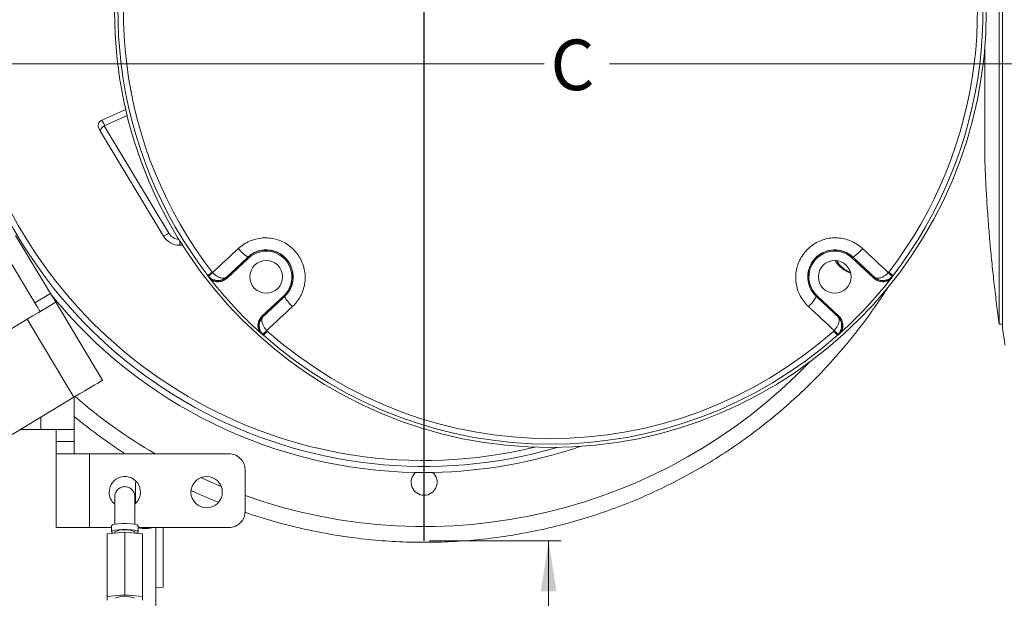
# Model space of a CAD drawing. Units: inches. Extents: x 0.3 to 67.7, y 0.2 to 54.6.
# Drawn here: x 7.8 to 17.6, y 22.6 to 28.3 of the extents above; entities that cross this region are included whole.
import ezdxf
from ezdxf.lldxf.tags import DXFTag

# ---------------------------------------------------------------- set-up
doc = ezdxf.new("R2010")
doc.units = ezdxf.units.IN
doc.header["$MEASUREMENT"] = 0
doc.styles.add('SLDTEXTSTYLE0', font='TXT', dxfattribs={"width": 0.75})
tags = doc.linetypes.add('CENTERX2', pattern=[0.8, 0.5, -0.1, 0.1, -0.1]).pattern_tags.tags
tags[10:11] = [DXFTag(74, 4), DXFTag(75, 0), DXFTag(340, '0'), DXFTag(46, 1.0), DXFTag(50, 0.0), DXFTag(44, 0.0), DXFTag(45, 0.0)]
tags[8:9] = [DXFTag(74, 4), DXFTag(75, 0), DXFTag(340, '0'), DXFTag(46, 1.0), DXFTag(50, 0.0), DXFTag(44, 0.0), DXFTag(45, 0.0)]
tags[6:7] = [DXFTag(74, 4), DXFTag(75, 0), DXFTag(340, '0'), DXFTag(46, 1.0), DXFTag(50, 0.0), DXFTag(44, 0.0), DXFTag(45, 0.0)]
tags[4:5] = [DXFTag(74, 4), DXFTag(75, 0), DXFTag(340, '0'), DXFTag(46, 1.0), DXFTag(50, 0.0), DXFTag(44, 0.0), DXFTag(45, 0.0)]
doc.dimstyles.new('SLDDIMSTYLE0', dxfattribs={"dimtxt": 0.5, "dimasz": 0.5, "dimexe": 0, "dimexo": 0.0625, "dimgap": 0.125, "dimtad": 0, "dimtih": 1, "dimtoh": 1, "dimrnd": 1e-09, "dimzin": 12, "dimdsep": 46, "dimtxsty": 'SLDTEXTSTYLE0', "dimsah": 1, "dimcen": 0.09, "dimadec": 0, "dimazin": 0, "dimtfac": 1, "dimtofl": 0, "dimtmove": 0, "dimatfit": 3, "dimfxl": 1, "dimtolj": 1, "dimtzin": 12, "dimarcsym": 0})

# ---------------------------------------------------------------- blocks, each defined once
blk = doc.blocks.new('SW_BROKEN_VIEW_0')
at = {"color": 0, "linetype": 'CENTERX2'}
blk.add_line((5.4197, -5.3636), (5.4197, 6.437), dxfattribs=at)
blk = doc.blocks.new('*D11')
at = {"color": 7, "linetype": 'Continuous', "lineweight": 0}
for p, q in [((6.4131, 28.509), (6.4131, 27.7873)), ((6.4131, 27.9123), (13.0208, 27.9123)), ((19.0203, 27.9123), (13.6656, 27.9123))]:
    blk.add_line(p, q, dxfattribs=at)
for points in [[(6.4131, 27.9123), (6.9131, 27.8354), (6.9131, 27.9893)], [(19.0203, 27.9123), (18.5203, 27.9893), (18.5203, 27.8354)]]:
    blk.add_solid(points, dxfattribs=at)
at = {"color": 7, "linetype": 'Continuous', "lineweight": 0, "insert": (13.0833, 28.1531), "char_height": 0.5, "attachment_point": 1, "style": 'SLDTEXTSTYLE0'}
blk.add_mtext('C', dxfattribs=at)
blk = doc.blocks.new('*D13')
at = {"color": 7, "linetype": 'Continuous', "lineweight": 0}
for p, q in [((11.8828, 23.1954), (13.1898, 23.1954)), ((13.0648, 23.1954), (13.0648, 4.0652)), ((13.0648, 2.1312), (13.0648, 3.2577)), ((12.8148, 2.0062), (13.0648, 2.1312)), ((13.3148, 1.7562), (12.8148, 2.0062)), ((13.0648, 1.6312), (13.3148, 1.7562)), ((13.0648, 0.4519), (13.0648, 1.6312)), ((10.2678, 0.4519), (13.1898, 0.4519))]:
    blk.add_line(p, q, dxfattribs=at)
for points in [[(13.0648, 23.1954), (12.9879, 22.6954), (13.1417, 22.6954)], [(13.0648, 0.4519), (13.1417, 0.9519), (12.9879, 0.9519)]]:
    blk.add_solid(points, dxfattribs=at)
at = {"color": 7, "linetype": 'Continuous', "lineweight": 0, "insert": (12.5716, 3.9023), "char_height": 0.5, "attachment_point": 1, "style": 'SLDTEXTSTYLE0'}
blk.add_mtext('49"', dxfattribs=at)
blk = doc.blocks.new('*D19')
at = {"color": 7, "linetype": 'Continuous', "lineweight": 0}
for p, q in [((17.2158, 28.559), (25.4955, 28.559)), ((25.3705, 28.559), (25.3705, 18.2479)), ((25.3705, 11.3755), (25.3705, 17.4404)), ((20.3563, 11.3755), (25.4955, 11.3755))]:
    blk.add_line(p, q, dxfattribs=at)
for points in [[(25.3705, 28.559), (25.2936, 28.059), (25.4474, 28.059)], [(25.3705, 11.3755), (25.4474, 11.8755), (25.2936, 11.8755)]]:
    blk.add_solid(points, dxfattribs=at)
at = {"color": 7, "linetype": 'Continuous', "lineweight": 0, "insert": (25.0909, 18.085), "char_height": 0.5, "attachment_point": 1, "style": 'SLDTEXTSTYLE0'}
blk.add_mtext('G', dxfattribs=at)

msp = doc.modelspace()

# ---------------------------------------------------------------- linework, layer by layer
at = {"color": 7, "linetype": 'Continuous', "lineweight": 15}
for p, q in [((17.5237, 29.7749), (17.5237, 25.3374)), ((17.5543, 29.8061), (17.5543, 25.3061)), ((17.3813, 28.0837), (17.3813, 26.9311)), ((8.6433, 27.3566), (8.8804, 27.463)), ((8.6741, 27.3019), (8.8951, 27.4011)), ((8.669, 27.2992), (9.3071, 26.2374)), ((9.2544, 26.2093), (8.6325, 27.2443)), ((8.1368, 25.6422), (7.7917, 26.2165)), ((7.9825, 25.5495), (7.6374, 26.1238)), ((9.4428, 26.1186), (9.4146, 26.1186)), ((9.8769, 25.8016), (10.0894, 26)), ((10.0962, 25.9927), (9.8837, 25.7943)), ((10.0884, 26.0011), (10.0894, 26)), ((16.282, 25.7943), (16.0694, 25.9927)), ((16.0773, 26.0011), (16.0763, 26)), ((16.0763, 26), (16.2888, 25.8016)), ((7.9825, 25.5495), (8.1368, 25.6422)), ((8.6518, 24.7851), (8.1883, 25.5565)), ((10.2319, 25.4212), (10.4444, 25.6196)), ((10.4513, 25.6123), (10.2387, 25.4139)), ((10.4523, 25.6112), (10.4513, 25.6123)), ((15.7134, 25.6112), (15.7144, 25.6123)), ((15.9269, 25.4139), (15.7144, 25.6123)), ((15.7212, 25.6196), (15.9337, 25.4212)), ((7.9054, 25.3865), (7.1854, 24.9539)), ((7.9054, 25.3865), (8.369, 24.6151)), ((7.649, 24.1825), (8.369, 24.6151)), ((8.3715, 24.6166), (8.3715, 24.297)), ((8.0415, 24.297), (8.0415, 24.4183)), ((8.0415, 24.297), (7.8395, 24.297)), ((8.3535, 24.297), (8.0415, 24.297)), ((8.1915, 24.177), (8.1915, 24.297)), ((8.3535, 24.297), (8.3715, 24.297)), ((8.3715, 24.297), (8.3715, 24.177)), ((8.3715, 24.177), (8.1915, 24.177)), ((8.1915, 24.057), (8.1915, 24.177)), ((8.3715, 24.177), (8.3715, 24.057)), ((8.1915, 24.057), (8.5215, 24.057)), ((8.1915, 23.327), (8.1915, 24.057)), ((8.5215, 23.327), (8.5215, 24.057)), ((9.9015, 24.057), (8.5215, 24.057)), ((10.0615, 23.487), (10.0615, 23.897)), ((8.5215, 23.327), (8.1915, 23.327)), ((8.5215, 23.327), (8.7395, 23.327)), ((8.6965, 23.2655), (8.8715, 23.283)), ((8.8715, 23.283), (9.0465, 23.2655)), ((8.8715, 23.283), (8.8715, 22.6626)), ((9.0035, 23.327), (9.9015, 23.327)), ((9.2522, 23.327), (9.2522, 22.7369)), ((9.2522, 23.327), (9.2522, 22.772)), ((8.6965, 23.2655), (8.6965, 22.645)), ((9.0465, 23.2655), (9.0465, 22.645)), ((9.1772, 22.7294), (9.2522, 22.7369)), ((9.2522, 22.7369), (9.2522, 22.772)), ((8.6965, 22.645), (8.8715, 22.6626)), ((8.6965, 22.61), (8.6965, 22.645)), ((8.8715, 22.6626), (9.0465, 22.645)), ((9.0465, 22.645), (9.0465, 22.61))]:
    msp.add_line(p, q, dxfattribs=at)
at = {"color": 7, "linetype": 'Continuous', "lineweight": 15, "flags": 128}
for points in [[(8.6433, 27.3566), (8.6453, 27.353), (8.6513, 27.3424), (8.661, 27.3252), (8.6741, 27.3019)], [(8.6325, 27.2443), (8.6237, 27.2589), (8.6183, 27.2679), (8.6165, 27.2709)], [(9.7405, 25.8481), (9.7723, 25.8779), (9.8042, 25.9076), (9.836, 25.9374), (9.8678, 25.9672), (9.8996, 25.997), (9.9314, 26.0268), (9.9632, 26.0566), (9.9951, 26.0863)], [(16.1706, 26.0863), (16.2024, 26.0566), (16.2342, 26.0268), (16.2661, 25.997), (16.2979, 25.9672), (16.3297, 25.9374), (16.3615, 25.9076), (16.3933, 25.8779), (16.4251, 25.8481)], [(10.0884, 26.0011), (10.0619, 25.9763), (10.0355, 25.9516), (10.0091, 25.9269), (9.9827, 25.9021), (9.9562, 25.8774), (9.9298, 25.8527), (9.9034, 25.8279), (9.877, 25.8032)], [(10.0894, 26), (10.0895, 25.9998), (10.0899, 25.9994), (10.0906, 25.9987), (10.0914, 25.9978), (10.0925, 25.9967), (10.0936, 25.9954), (10.0949, 25.9941), (10.0962, 25.9927)], [(16.0763, 26), (16.0761, 25.9998), (16.0757, 25.9994), (16.0751, 25.9987), (16.0742, 25.9978), (16.0732, 25.9967), (16.072, 25.9954), (16.0707, 25.9941), (16.0694, 25.9927)], [(16.2887, 25.8032), (16.2622, 25.8279), (16.2358, 25.8527), (16.2094, 25.8774), (16.183, 25.9021), (16.1566, 25.9269), (16.1301, 25.9516), (16.1037, 25.9763), (16.0773, 26.0011)], [(9.6928, 25.8198), (9.6938, 25.8205), (9.6963, 25.8225), (9.7002, 25.8255), (9.7056, 25.8296), (9.7121, 25.8346), (9.7195, 25.8404), (9.7276, 25.8466), (9.7362, 25.8532)], [(16.4295, 25.8532), (16.438, 25.8466), (16.4462, 25.8404), (16.4536, 25.8346), (16.4601, 25.8296), (16.4654, 25.8255), (16.4694, 25.8225), (16.4719, 25.8205), (16.4728, 25.8198)], [(9.8769, 25.8016), (9.877, 25.8015), (9.8774, 25.801), (9.878, 25.8003), (9.8789, 25.7994), (9.8799, 25.7983), (9.8811, 25.7971), (9.8824, 25.7957), (9.8837, 25.7943)], [(16.2888, 25.8016), (16.2886, 25.8015), (16.2882, 25.801), (16.2876, 25.8003), (16.2867, 25.7994), (16.2857, 25.7983), (16.2846, 25.7971), (16.2833, 25.7957), (16.282, 25.7943)], [(8.1883, 25.5565), (8.1873, 25.5582), (8.1844, 25.563), (8.1796, 25.571), (8.1732, 25.5816), (8.1654, 25.5946), (8.1565, 25.6094), (8.1469, 25.6255), (8.1368, 25.6422)], [(8.1883, 25.5565), (8.1829, 25.5532), (8.1668, 25.5436), (8.1406, 25.5279), (8.1055, 25.5067), (8.0626, 25.481), (8.0137, 25.4516), (7.9606, 25.4197), (7.9054, 25.3865)], [(8.034, 25.4638), (8.033, 25.4655), (8.0301, 25.4703), (8.0253, 25.4783), (8.0189, 25.4889), (8.0111, 25.5019), (8.0022, 25.5167), (7.9926, 25.5328), (7.9825, 25.5495)], [(10.2403, 25.4139), (10.2668, 25.4386), (10.2933, 25.4632), (10.3198, 25.4879), (10.3463, 25.5125), (10.3728, 25.5372), (10.3993, 25.5619), (10.4258, 25.5865), (10.4523, 25.6112)], [(10.4513, 25.6123), (10.4511, 25.6124), (10.4507, 25.6129), (10.4501, 25.6135), (10.4492, 25.6145), (10.4482, 25.6156), (10.447, 25.6168), (10.4457, 25.6182), (10.4444, 25.6196)], [(15.7134, 25.6112), (15.7399, 25.5865), (15.7664, 25.5619), (15.7929, 25.5372), (15.8194, 25.5125), (15.8459, 25.4879), (15.8724, 25.4632), (15.8988, 25.4386), (15.9253, 25.4139)], [(15.7144, 25.6123), (15.7145, 25.6124), (15.7149, 25.6129), (15.7156, 25.6135), (15.7164, 25.6145), (15.7175, 25.6156), (15.7186, 25.6168), (15.7199, 25.6182), (15.7212, 25.6196)], [(10.5309, 25.5122), (10.499, 25.4825), (10.4671, 25.4528), (10.4352, 25.4231), (10.4033, 25.3934), (10.3714, 25.3638), (10.3395, 25.3341), (10.3076, 25.3044), (10.2757, 25.2747)], [(15.89, 25.2747), (15.8581, 25.3044), (15.8262, 25.3341), (15.7943, 25.3638), (15.7624, 25.3934), (15.7305, 25.4231), (15.6986, 25.4528), (15.6666, 25.4825), (15.6347, 25.5122)], [(10.2387, 25.4139), (10.2386, 25.4141), (10.2382, 25.4145), (10.2375, 25.4152), (10.2367, 25.4161), (10.2356, 25.4172), (10.2345, 25.4184), (10.2332, 25.4198), (10.2319, 25.4212)], [(15.9269, 25.4139), (15.9271, 25.4141), (15.9275, 25.4145), (15.9281, 25.4152), (15.929, 25.4161), (15.93, 25.4172), (15.9312, 25.4184), (15.9324, 25.4198), (15.9337, 25.4212)], [(10.2805, 25.27), (10.2733, 25.2619), (10.2665, 25.2542), (10.2603, 25.2472), (10.2549, 25.2411), (10.2504, 25.2361), (10.2471, 25.2323), (10.245, 25.2299), (10.2442, 25.2291)], [(15.9214, 25.2291), (15.9207, 25.2299), (15.9186, 25.2323), (15.9152, 25.2361), (15.9108, 25.2411), (15.9053, 25.2472), (15.8991, 25.2542), (15.8923, 25.2619), (15.8852, 25.27)], [(8.369, 24.6151), (8.4242, 24.6483), (8.4772, 24.6801), (8.5261, 24.7095), (8.569, 24.7353), (8.6042, 24.7564), (8.6303, 24.7721), (8.6464, 24.7818), (8.6518, 24.7851)], [(9.6246, 23.8211), (9.7023, 23.7861), (9.8258, 23.7336)], [(9.0035, 23.344), (9.003, 23.3458), (8.9924, 23.3532), (8.9686, 23.3595), (8.9343, 23.3641), (8.8932, 23.3666), (8.8498, 23.3666), (8.8087, 23.3641), (8.7744, 23.3595), (8.7506, 23.3532), (8.7399, 23.3458), (8.7395, 23.344)], [(8.9809, 23.272), (8.982, 23.2723), (8.9994, 23.2792), (9.003, 23.2868), (8.9924, 23.2941), (8.9686, 23.3004), (8.9343, 23.305), (8.8932, 23.3075), (8.8498, 23.3075), (8.8087, 23.305), (8.7744, 23.3004), (8.7506, 23.2941), (8.7399, 23.2868), (8.7435, 23.2792), (8.761, 23.2723), (8.762, 23.272)]]:
    msp.add_lwpolyline(points, dxfattribs=at)
at = {"color": 7, "linetype": 'Continuous', "lineweight": 15}
for centre, radius in [((13.0828, 28.4311), 4.3125), ((13.0828, 28.4311), 4.3125), ((10.2703, 25.8061), 0.162), ((15.8953, 25.8061), 0.162), ((9.6815, 23.677), 0.155)]:
    msp.add_circle(centre, radius, dxfattribs=at)
for centre, radius, start, end in [((13.0828, 28.4311), 4.2791, 95.41807, 217.60699), ((13.0828, 28.4311), 4.2244, 95.41808, 217.60698), ((13.0828, 28.4311), 4.2244, 322.39302, 84.58192), ((13.0828, 28.4311), 4.2791, 322.393, 84.58193), ((11.8328, 28.6186), 4.6875, 195.72414, 286.32171), ((11.8328, 28.6186), 4.6275, 195.72414, 283.67635), ((8.6679, 27.3018), 0.06, 114.18468, 210.99948), ((9.1458, 26.477), 0.2889, 292.07555, 303.93802), ((9.4146, 26.3056), 0.187, 210.99962, 270.00015), ((9.4159, 26.3028), 0.127, 210.9998, 266.40908), ((9.0245, 26.1513), 0.3915, 355.21065, 1.49122), ((10.3203, 26.3486), 0.4178, 218.88329, 236.28298), ((10.2703, 25.8061), 0.2652, 313.02502, 133.02502), ((10.2703, 25.8061), 0.2552, 313.02496, 133.02514), ((15.8953, 25.8061), 0.2652, 46.97496, 226.97498), ((15.8953, 25.8061), 0.2552, 46.97488, 226.97497), ((15.8453, 26.3486), 0.4178, 303.71721, 321.11674), ((16.1448, 26.1081), 0.2813, 209.87656, 250.99909), ((16.1453, 26.1026), 0.2682, 210.35456, 249.37221), ((10.7953, 24.7202), 1.5442, 133.08079, 135.11194), ((15.3703, 24.7201), 1.5444, 44.8885, 46.91941), ((13.0828, 28.4311), 4.2814, 218.32544, 227.72462), ((13.0828, 28.4311), 4.2814, 312.27542, 321.67451), ((11.8328, 28.6186), 4.7475, 219.02027, 268.98389), ((10.815, 25.8186), 0.4179, 209.76747, 227.16654), ((15.3506, 25.8186), 0.4179, 312.83359, 330.23222), ((9.2229, 26.4049), 1.5446, 310.93877, 312.96942), ((13.0828, 28.4311), 4.2244, 228.44315, 311.55685), ((16.943, 26.4052), 1.5449, 227.03083, 229.06098), ((13.0828, 28.4311), 4.2791, 228.44313, 311.55687), ((11.8328, 28.6186), 5.2813, 250.40321, 316.19561), ((11.8328, 28.6186), 5.2813, 229.17882, 239.73928), ((11.8328, 28.6187), 4.7475, 271.01613, 288.99451), ((9.9015, 23.897), 0.16, 359.99996, 90.00025), ((11.8328, 23.7748), 0.1285, 130.9315, 49.0685), ((11.8328, 28.6204), 4.7493, 268.98429, 271.01571), ((8.8715, 23.677), 0.155, 310.17785, 179.99976), ((8.8715, 23.677), 0.155, 180.00045, 229.82197), ((9.9015, 23.487), 0.16, 269.99975, 0.00004), ((8.8715, 23.0601), 0.246, 66.01158, 113.98842), ((9.0763, 23.7261), 0.4083, 259.72451, 282.17902), ((8.8715, 22.4028), 0.246, 66.01158, 113.98842)]:
    msp.add_arc(centre, radius, start, end, dxfattribs=at)
for points, knots in [([(8.669, 27.2992), (8.6639, 27.2959), (8.6541, 27.2895), (8.6421, 27.2781), (8.6335, 27.2666), (8.6292, 27.255), (8.6307, 27.2472), (8.6324, 27.2443), (8.6325, 27.2443)], [0, 0, 0, 0, 0.257848, 0.49067, 0.69033, 0.858442, 0.997908, 1, 1, 1, 1]), ([(17.3813, 26.9311), (17.3841, 26.8645), (17.3898, 26.7312), (17.4015, 26.5315), (17.4156, 26.3318), (17.4321, 26.1324), (17.4512, 25.9332), (17.4728, 25.7343), (17.4966, 25.5356), (17.5147, 25.4035), (17.5237, 25.3374)], [0, 0, 0, 0, 0.124999, 0.25, 0.375, 0.5, 0.625, 0.75, 0.875, 1, 1, 1, 1]), ([(9.9951, 26.0863), (10.0117, 26.1005), (10.0455, 26.1292), (10.1042, 26.1605), (10.1674, 26.1824), (10.2329, 26.193), (10.2999, 26.1925), (10.3652, 26.1808), (10.4281, 26.1582), (10.4857, 26.1256), (10.5374, 26.0835), (10.5809, 26.0338), (10.6158, 25.9771), (10.6404, 25.9159), (10.6546, 25.8509), (10.6576, 25.785), (10.6496, 25.7189), (10.6307, 25.6556), (10.6011, 25.5957), (10.5709, 25.5541), (10.5463, 25.527), (10.536, 25.5171), (10.5309, 25.5122)], [0, 0, 0, 0, 0.053009, 0.107563, 0.160599, 0.215203, 0.268211, 0.322795, 0.375695, 0.430157, 0.482939, 0.537258, 0.589964, 0.64418, 0.696885, 0.751084, 0.803864, 0.858139, 0.911035, 0.965443, 0.982697, 1, 1, 1, 1]), ([(15.6347, 25.5122), (15.6053, 25.5456), (15.5464, 25.6123), (15.5066, 25.7424), (15.5094, 25.8765), (15.5572, 26.0024), (15.6436, 26.105), (15.7589, 26.1732), (15.8903, 26.1997), (16.0228, 26.181), (16.1161, 26.134), (16.1599, 26.0957), (16.1706, 26.0863)], [0, 0, 0, 0, 0.107548, 0.215174, 0.322753, 0.430102, 0.537192, 0.644105, 0.751, 0.858044, 0.965336, 1, 1, 1, 1]), ([(10.4523, 25.6112), (10.4591, 25.618), (10.4765, 25.6352), (10.4997, 25.6675), (10.5198, 25.7077), (10.5329, 25.7511), (10.5384, 25.7956), (10.5365, 25.8408), (10.527, 25.8845), (10.5103, 25.9265), (10.4869, 25.9648), (10.4571, 25.9989), (10.4224, 26.0274), (10.3829, 26.0498), (10.3406, 26.0652), (10.2959, 26.0733), (10.2508, 26.0737), (10.2058, 26.0665), (10.1632, 26.0518), (10.123, 26.0304), (10.1, 26.011), (10.0884, 26.0011)], [0, 0, 0, 0, 0.034531, 0.087397, 0.141812, 0.19455, 0.248862, 0.30153, 0.355781, 0.408468, 0.462726, 0.515519, 0.569854, 0.62279, 0.677237, 0.730292, 0.784838, 0.837911, 0.89247, 0.945482, 1, 1, 1, 1]), ([(16.0773, 26.0011), (16.07, 26.0074), (16.0403, 26.0335), (15.9769, 26.0654), (15.8869, 26.0782), (15.7976, 26.0602), (15.7193, 26.0139), (15.6606, 25.9441), (15.6281, 25.8586), (15.6262, 25.7675), (15.6533, 25.6791), (15.6934, 25.6338), (15.7134, 25.6112)], [0, 0, 0, 0, 0.034651, 0.141918, 0.248957, 0.355864, 0.462799, 0.569914, 0.677283, 0.784869, 0.892485, 1, 1, 1, 1]), ([(9.6926, 25.8167), (9.7016, 25.807), (9.7202, 25.787), (9.7589, 25.77), (9.8013, 25.7659), (9.836, 25.7748), (9.8608, 25.7881), (9.8716, 25.7971), (9.8769, 25.8016)], [0, 0, 0, 0, 0.189539, 0.392058, 0.594521, 0.796959, 0.900213, 1, 1, 1, 1]), ([(9.7241, 25.7761), (9.7199, 25.7813), (9.7094, 25.7947), (9.699, 25.8083), (9.6927, 25.8165), (9.6926, 25.8167)], [0, 0, 0, 0, 0.389705, 0.991561, 1, 1, 1, 1]), ([(9.6928, 25.8198), (9.6942, 25.8181), (9.6968, 25.8147), (9.6998, 25.8116), (9.7012, 25.81)], [0, 0, 0, 0, 0.499325, 1, 1, 1, 1]), ([(9.7362, 25.8532), (9.7369, 25.8523), (9.7383, 25.8506), (9.7398, 25.8489), (9.7405, 25.8481)], [0, 0, 0, 0, 0.499364, 1, 1, 1, 1]), ([(9.7405, 25.8481), (9.7445, 25.8441), (9.7525, 25.836), (9.7652, 25.8254), (9.7781, 25.816), (9.7919, 25.8077), (9.8069, 25.8004), (9.8235, 25.7948), (9.8402, 25.792), (9.8518, 25.7925), (9.8589, 25.794), (9.8626, 25.795), (9.8677, 25.797), (9.8716, 25.7992), (9.8742, 25.801), (9.8755, 25.802), (9.8762, 25.8026), (9.8766, 25.8029), (9.8767, 25.803), (9.8769, 25.8031), (9.8769, 25.8032), (9.877, 25.8032)], [0, 0, 0, 0, 0.108885, 0.218528, 0.318255, 0.415454, 0.530171, 0.637713, 0.752382, 0.855914, 0.857138, 0.893325, 0.928267, 0.962392, 0.980056, 0.989382, 0.994343, 0.996984, 0.998371, 0.998555, 1, 1, 1, 1]), ([(16.4251, 25.8481), (16.417, 25.8402), (16.4015, 25.8251), (16.3737, 25.8069), (16.3433, 25.7938), (16.3196, 25.7913), (16.3049, 25.7944), (16.2996, 25.7961), (16.294, 25.7992), (16.2914, 25.801), (16.2901, 25.802), (16.2894, 25.8026), (16.2891, 25.8029), (16.2889, 25.803), (16.2888, 25.8031), (16.2887, 25.8032), (16.2887, 25.8032)], [0, 0, 0, 0, 0.218855, 0.416064, 0.638387, 0.855717, 0.856943, 0.928107, 0.962309, 0.980011, 0.989358, 0.994329, 0.996979, 0.998368, 0.998552, 1, 1, 1, 1]), ([(16.2888, 25.8016), (16.3, 25.793), (16.3224, 25.7759), (16.3644, 25.7661), (16.4069, 25.7698), (16.439, 25.7847), (16.4604, 25.8017), (16.4689, 25.8117), (16.473, 25.8167)], [0, 0, 0, 0, 0.202347, 0.40481, 0.607299, 0.809845, 0.906717, 1, 1, 1, 1]), ([(16.473, 25.8167), (16.4729, 25.8165), (16.4666, 25.8083), (16.4562, 25.7947), (16.4457, 25.7813), (16.4416, 25.7761)], [0, 0, 0, 0, 0.008439, 0.610297, 1, 1, 1, 1]), ([(9.7012, 25.81), (9.7053, 25.806), (9.7135, 25.7981), (9.7274, 25.7885), (9.7422, 25.7809), (9.7587, 25.7749), (9.7774, 25.771), (9.799, 25.7701), (9.8217, 25.7732), (9.8372, 25.7784), (9.8477, 25.7832), (9.8535, 25.7861), (9.8615, 25.791), (9.8678, 25.7955), (9.8722, 25.799), (9.8745, 25.801), (9.8757, 25.802), (9.8763, 25.8026), (9.8766, 25.8028), (9.8768, 25.803), (9.8769, 25.8031), (9.877, 25.8032)], [0, 0, 0, 0, 0.087208, 0.176121, 0.258974, 0.34259, 0.446627, 0.551763, 0.673632, 0.797497, 0.8031, 0.850637, 0.898211, 0.946174, 0.971365, 0.984745, 0.991866, 0.995661, 0.997666, 0.997929, 1, 1, 1, 1]), ([(9.8837, 25.7943), (9.8716, 25.785), (9.8473, 25.7665), (9.8021, 25.7561), (9.7592, 25.7593), (9.7348, 25.771), (9.7241, 25.7761)], [0, 0, 0, 0, 0.264334, 0.528828, 0.79335, 1, 1, 1, 1]), ([(9.877, 25.8032), (9.877, 25.8031), (9.8769, 25.8026), (9.8769, 25.8021), (9.8769, 25.8016)], [0, 0, 0, 0, 0.144757, 1, 1, 1, 1]), ([(16.4416, 25.7761), (16.4309, 25.771), (16.4065, 25.7593), (16.3636, 25.7561), (16.3183, 25.7665), (16.2941, 25.785), (16.282, 25.7943)], [0, 0, 0, 0, 0.206649, 0.471173, 0.735665, 1, 1, 1, 1]), ([(16.4644, 25.81), (16.4559, 25.8023), (16.4393, 25.7874), (16.4058, 25.7733), (16.3654, 25.7682), (16.3356, 25.7752), (16.3152, 25.7845), (16.3067, 25.7892), (16.2978, 25.7955), (16.2934, 25.799), (16.2912, 25.801), (16.29, 25.802), (16.2894, 25.8026), (16.2891, 25.8028), (16.2889, 25.803), (16.2888, 25.8031), (16.2887, 25.8032)], [0, 0, 0, 0, 0.17618, 0.3427441, 0.5517834, 0.7970321, 0.802649, 0.8979431, 0.9460323, 0.9712912, 0.984705, 0.9918443, 0.9956502, 0.9976602, 0.9979223, 1, 1, 1, 1]), ([(16.2888, 25.8016), (16.2888, 25.8021), (16.2887, 25.8026), (16.2887, 25.8031), (16.2887, 25.8032)], [0, 0, 0, 0, 0.855241, 1, 1, 1, 1]), ([(10.0612, 23.4778), (10.0629, 23.4772), (10.1518, 23.4466), (10.3296, 23.3906), (10.5976, 23.3209), (10.8688, 23.2649), (11.1424, 23.2228), (11.4179, 23.1946), (11.6944, 23.1805), (11.9713, 23.1805), (12.2478, 23.1946), (12.5233, 23.2228), (12.7969, 23.2649), (13.0681, 23.3209), (13.3361, 23.3906), (13.6001, 23.4739), (13.8596, 23.5705), (14.1139, 23.6801), (14.3622, 23.8026), (14.604, 23.9375), (14.8386, 24.0846), (15.0654, 24.2434), (15.2838, 24.4136), (15.4933, 24.5946), (15.6933, 24.7861), (15.8833, 24.9875), (16.0629, 25.1983), (16.2314, 25.418), (16.3487, 25.5877), (16.4102, 25.6837), (16.4219, 25.702)], [0, 0, 0, 0, 0.000741, 0.038829, 0.076917, 0.115005, 0.153093, 0.191182, 0.22927, 0.267358, 0.305446, 0.343535, 0.381623, 0.419711, 0.457799, 0.495887, 0.533976, 0.572064, 0.610152, 0.64824, 0.686328, 0.724417, 0.762505, 0.800593, 0.838681, 0.876769, 0.914858, 0.952946, 0.991034, 1, 1, 1, 1]), ([(10.2027, 25.2632), (10.1984, 25.2743), (10.1884, 25.2994), (10.1881, 25.3424), (10.2016, 25.3869), (10.2218, 25.4098), (10.2319, 25.4212)], [0, 0, 0, 0, 0.206645, 0.471172, 0.735665, 1, 1, 1, 1]), ([(10.2387, 25.4139), (10.2294, 25.4033), (10.2107, 25.3821), (10.1981, 25.3409), (10.1989, 25.2983), (10.2115, 25.2652), (10.227, 25.2427), (10.2364, 25.2336), (10.241, 25.2291)], [0, 0, 0, 0, 0.202349, 0.404811, 0.607297, 0.809845, 0.906716, 1, 1, 1, 1]), ([(10.235, 25.2381), (10.2279, 25.2472), (10.2142, 25.2647), (10.2024, 25.2991), (10.2001, 25.3397), (10.2091, 25.3691), (10.2198, 25.3888), (10.2251, 25.3969), (10.232, 25.4053), (10.2358, 25.4095), (10.2379, 25.4116), (10.239, 25.4127), (10.2396, 25.4133), (10.2399, 25.4135), (10.2401, 25.4137), (10.2402, 25.4138), (10.2403, 25.4139)], [0, 0, 0, 0, 0.176181, 0.342745, 0.551783, 0.797033, 0.802648, 0.89794, 0.946033, 0.971291, 0.984702, 0.991847, 0.995653, 0.99766, 0.997922, 1, 1, 1, 1]), ([(10.2757, 25.2747), (10.2683, 25.2834), (10.2544, 25.2998), (10.2381, 25.3288), (10.2271, 25.3601), (10.2264, 25.3838), (10.2304, 25.3983), (10.2325, 25.4035), (10.2359, 25.4089), (10.2379, 25.4113), (10.239, 25.4126), (10.2396, 25.4132), (10.2399, 25.4135), (10.2401, 25.4137), (10.2402, 25.4138), (10.2403, 25.4139), (10.2403, 25.4139)], [0, 0, 0, 0, 0.218858, 0.416065, 0.638384, 0.855716, 0.85694, 0.928107, 0.96231, 0.980006, 0.98936, 0.994328, 0.996974, 0.998366, 0.998549, 1, 1, 1, 1]), ([(10.2387, 25.4139), (10.2392, 25.4139), (10.2397, 25.4139), (10.2402, 25.4139), (10.2403, 25.4139)], [0, 0, 0, 0, 0.855139, 1, 1, 1, 1]), ([(15.89, 25.2747), (15.8973, 25.2834), (15.9113, 25.2998), (15.9275, 25.3288), (15.9385, 25.3601), (15.9393, 25.3838), (15.9352, 25.3983), (15.9332, 25.4035), (15.9297, 25.4089), (15.9277, 25.4113), (15.9266, 25.4126), (15.926, 25.4132), (15.9257, 25.4135), (15.9256, 25.4137), (15.9254, 25.4138), (15.9254, 25.4139), (15.9253, 25.4139)], [0, 0, 0, 0, 0.218859, 0.416066, 0.638384, 0.855716, 0.85694, 0.928107, 0.962311, 0.980007, 0.98936, 0.994328, 0.996974, 0.998366, 0.998548, 1, 1, 1, 1]), ([(15.9246, 25.2291), (15.9336, 25.2387), (15.9523, 25.2586), (15.9666, 25.2984), (15.9677, 25.341), (15.9565, 25.375), (15.9416, 25.3989), (15.9317, 25.409), (15.9269, 25.4139)], [0, 0, 0, 0, 0.1895393, 0.3920612, 0.5945205, 0.7969565, 0.9002108, 1, 1, 1, 1]), ([(15.9307, 25.2381), (15.9377, 25.2472), (15.9515, 25.2647), (15.9632, 25.2991), (15.9656, 25.3397), (15.9565, 25.3691), (15.9458, 25.3888), (15.9406, 25.3969), (15.9336, 25.4053), (15.9298, 25.4095), (15.9278, 25.4116), (15.9266, 25.4127), (15.926, 25.4133), (15.9257, 25.4135), (15.9255, 25.4137), (15.9254, 25.4138), (15.9253, 25.4139)], [0, 0, 0, 0, 0.176181, 0.342745, 0.551783, 0.797033, 0.802648, 0.897941, 0.946033, 0.971291, 0.984703, 0.991847, 0.995653, 0.99766, 0.997923, 1, 1, 1, 1]), ([(15.9253, 25.4139), (15.9254, 25.4139), (15.9259, 25.4139), (15.9265, 25.4139), (15.9269, 25.4139)], [0, 0, 0, 0, 0.144927, 1, 1, 1, 1]), ([(15.9337, 25.4212), (15.9438, 25.4098), (15.964, 25.3869), (15.9775, 25.3424), (15.9773, 25.2994), (15.9673, 25.2743), (15.9629, 25.2632)], [0, 0, 0, 0, 0.264335, 0.528827, 0.793354, 1, 1, 1, 1]), ([(10.241, 25.2291), (10.2409, 25.2292), (10.2331, 25.236), (10.2203, 25.2474), (10.2077, 25.2588), (10.2027, 25.2632)], [0, 0, 0, 0, 0.008452, 0.610298, 1, 1, 1, 1]), ([(15.9629, 25.2632), (15.958, 25.2588), (15.9454, 25.2474), (15.9326, 25.236), (15.9247, 25.2292), (15.9246, 25.2291)], [0, 0, 0, 0, 0.389702, 0.991548, 1, 1, 1, 1]), ([(17.5543, 25.3061), (17.5554, 25.2988), (17.5575, 25.2841), (17.5606, 25.262), (17.5638, 25.24), (17.5671, 25.218), (17.5704, 25.1959), (17.5737, 25.1739), (17.577, 25.1519), (17.5792, 25.1372), (17.5803, 25.1299)], [0, 0, 0, 0, 0.125, 0.249998, 0.375002, 0.499997, 0.624999, 0.749999, 0.875, 1, 1, 1, 1]), ([(8.3715, 24.4251), (8.3754, 24.4219), (8.4506, 24.3599), (8.6003, 24.2435), (8.7662, 24.1271), (8.8585, 24.0668), (8.8735, 24.057)], [0, 0, 0, 0, 0.024659, 0.469022, 0.913385, 1, 1, 1, 1]), ([(8.9812, 23.7855), (8.9805, 23.7833), (8.9788, 23.7777), (8.9778, 23.7698), (8.9773, 23.7633), (8.9772, 23.7601), (8.9772, 23.759), (8.9772, 23.7588), (8.9772, 23.7587), (8.9772, 23.7587), (8.9772, 23.7586), (8.9772, 23.7586), (8.9772, 23.7584), (8.9772, 23.7551), (8.9772, 23.7446), (8.9772, 23.7232), (8.9772, 23.6907), (8.9772, 23.648), (8.9772, 23.6052), (8.9772, 23.5768), (8.9772, 23.5656)], [0, 0, 0, 0, 0.032249, 0.079172, 0.107878, 0.12068, 0.122912, 0.123391, 0.12362, 0.123791, 0.123945, 0.1241, 0.124249, 0.125969, 0.169443, 0.267513, 0.417078, 0.612989, 0.848464, 1, 1, 1, 1]), ([(8.9715, 23.6316), (8.97, 23.6447), (8.967, 23.6709), (8.9438, 23.7041), (8.9108, 23.7264), (8.8715, 23.7342), (8.8322, 23.7264), (8.799, 23.7041), (8.7766, 23.6709), (8.7713, 23.6428), (8.7715, 23.6229), (8.7715, 23.6074), (8.7715, 23.5822), (8.7715, 23.5479), (8.7715, 23.5055), (8.7715, 23.4563), (8.7715, 23.4067), (8.7715, 23.3736), (8.7715, 23.3589)], [0, 0, 0, 0, 0.066719, 0.133437, 0.200154, 0.266873, 0.333591, 0.400308, 0.467026, 0.533745, 0.542721, 0.569395, 0.612983, 0.672215, 0.745364, 0.830298, 0.924536, 1, 1, 1, 1]), ([(8.9772, 23.7585), (8.9772, 23.7585), (8.9772, 23.7587), (8.9772, 23.7531), (8.9772, 23.7493), (8.9772, 23.7245), (8.9772, 23.6957), (8.9772, 23.6649), (8.9772, 23.6455), (8.9772, 23.64)], [0, 0, 0, 0, 0.00002, 0.003268, 0.069314, 0.239957, 0.507362, 0.862193, 1, 1, 1, 1]), ([(9.5274, 23.694), (9.5359, 23.6901), (9.6253, 23.6484), (9.7165, 23.6103), (9.799, 23.5758)], [0, 0, 0, 0, 0.0944791, 1, 1, 1, 1]), ([(8.9715, 23.3589), (8.9715, 23.3736), (8.9715, 23.4067), (8.9715, 23.4563), (8.9715, 23.5055), (8.9715, 23.5479), (8.9715, 23.5822), (8.9715, 23.6074), (8.9715, 23.6229), (8.9715, 23.6298), (8.9715, 23.6316)], [0, 0, 0, 0, 0.161771, 0.363903, 0.546083, 0.702987, 0.830037, 0.923532, 0.980744, 1, 1, 1, 1])]:
    msp.add_open_spline(points, degree=3, knots=knots, dxfattribs=at)
for points in [[(8.6741, 27.3019), (8.669, 27.2992)], [(9.6926, 25.8167), (9.6928, 25.8198)], [(16.4251, 25.8481), (16.4295, 25.8532)], [(16.4728, 25.8198), (16.4644, 25.81)], [(16.4728, 25.8198), (16.473, 25.8167)], [(17.5237, 25.3374), (17.5543, 25.3374)], [(10.2442, 25.2291), (10.235, 25.2381)], [(10.2757, 25.2747), (10.2805, 25.27)], [(15.8852, 25.27), (15.89, 25.2747)], [(15.9214, 25.2291), (15.9307, 25.2381)], [(10.2442, 25.2291), (10.241, 25.2291)], [(15.9246, 25.2291), (15.9214, 25.2291)], [(8.7395, 23.344), (8.7395, 23.2849)], [(8.7715, 23.2849), (8.7715, 23.273)], [(8.9715, 23.273), (8.9715, 23.2849)], [(9.0035, 23.2849), (9.0035, 23.344)], [(9.1772, 22.3168), (9.1772, 23.327)]]:
    msp.add_open_spline(points, degree=1, dxfattribs=at)

# ---------------------------------------------------------------- block references
at = {"color": 7, "linetype": 'Continuous'}
msp.add_blockref('SW_BROKEN_VIEW_0', (6.4131, 28.559), dxfattribs=at)

# ---------------------------------------------------------------- dimensions: what is measured, and where the dimension line sits
at = {"color": 7, "linetype": 'Continuous', "lineweight": 0}
dim = msp.add_linear_dim(base=(19.0203, 27.9123), p1=(6.4131, 28.559), p2=(19.0203, 40.7574), text='C', dimstyle='SLDDIMSTYLE0', dxfattribs=at)
dim.commit()
dim.dimension.update_dxf_attribs({"geometry": '*D11', "text_midpoint": (13.3432, 27.9123)})
for base, p1, p2, text, picture, middle in [((25.3705, 28.559), (20.3063, 11.3755), (17.1658, 28.559), 'G', '*D19', (25.3705, 17.8442)), ((13.0648, 0.4519), (11.8328, 23.1954), (10.2178, 0.4519), '49"', '*D13', (13.0648, 3.6615))]:
    dim = msp.add_linear_dim(base=base, p1=p1, p2=p2, angle=90, text=text, dimstyle='SLDDIMSTYLE0', dxfattribs=at)
    dim.commit()
    dim.dimension.update_dxf_attribs({"geometry": picture, "text_midpoint": middle})

doc.saveas('drawing.dxf')
